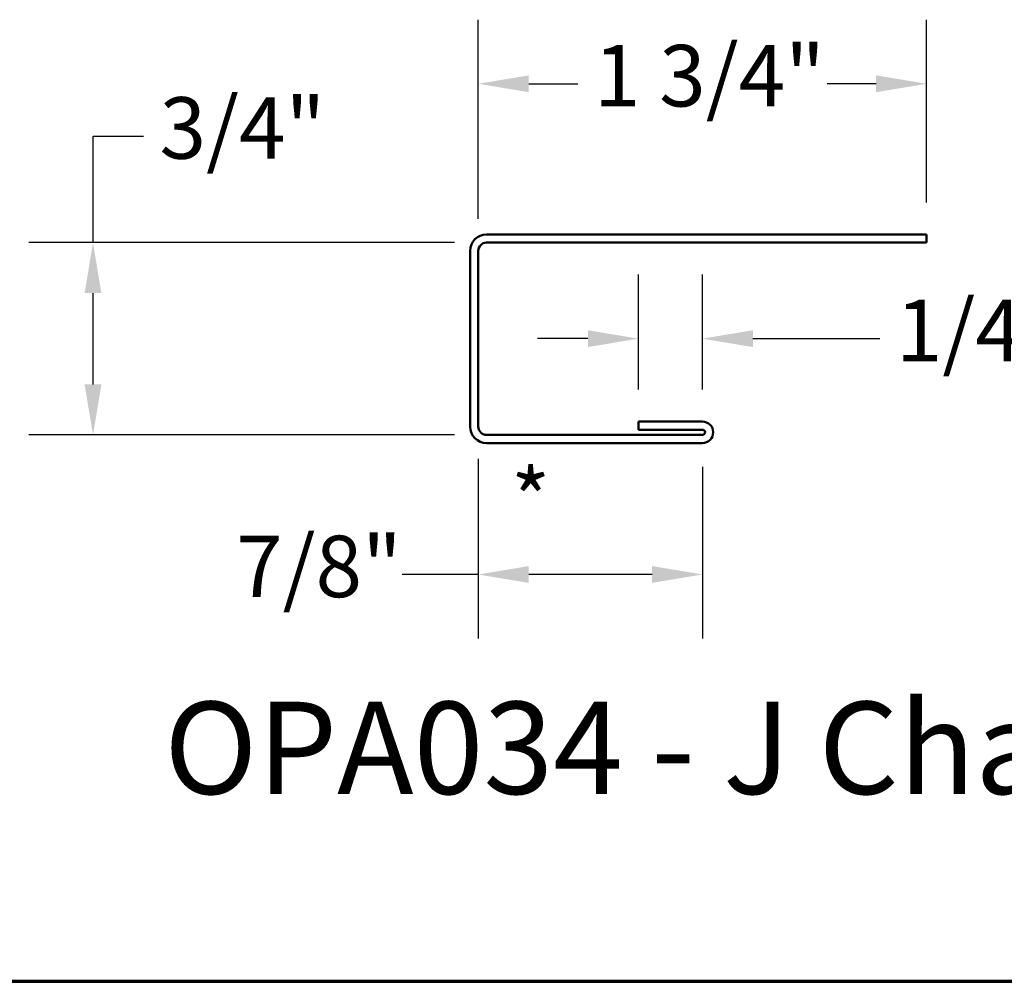
# Model space of a CAD drawing. Units: inches. Extents: x 1 to 50, y -2 to 116.
# Drawn here: x 16 to 20, y 23 to 27 of the extents above; entities that cross this region are included whole.
import ezdxf

# ---------------------------------------------------------------- set-up
doc = ezdxf.new("R2010")
doc.units = ezdxf.units.IN
doc.header["$LTSCALE"] = 2
doc.header["$MEASUREMENT"] = 0
doc.layers.get('0').update_dxf_attribs({"lineweight": 13})
for name, color, linetype, lineweight in [('Border (ANSI)', 7, 'Continuous', 70), ('Dimension (ANSI)', 7, 'Continuous', 25), ('Symbol (ANSI)', 7, 'Continuous', 25), ('Visible (ANSI)', 7, 'Continuous', 50)]:
    doc.layers.add(name, color=color, linetype=linetype, lineweight=lineweight)
doc.styles.add('Label Text (ANSI)', font='tahoma.ttf')
doc.styles.add('Note Text (ANSI)', font='tahoma.ttf')
doc.dimstyles.new('Architectural (ANSI)', dxfattribs={"dimscale": 2, "dimtxt": 0.12, "dimasz": 0.098425, "dimexe": 0.125, "dimexo": 0.0625, "dimgap": 0.031496, "dimtad": 0, "dimtih": 1, "dimtoh": 1, "dimdec": 4, "dimrnd": 1e-08, "dimzin": 3, "dimdsep": 46, "dimlunit": 4, "dimtxsty": 'Note Text (ANSI)', "dimcen": 0.09, "dimdle": 0.393701, "dimclrd": 256, "dimclre": 256, "dimclrt": 256, "dimadec": 0, "dimazin": 3, "dimtfac": 1, "dimtofl": 0, "dimtmove": 0, "dimatfit": 3, "dimfxl": 1, "dimfrac": 2, "dimtolj": 1, "dimtzin": 12, "dimlwd": -1, "dimlwe": -1, "dimarcsym": 0})

# ---------------------------------------------------------------- blocks, each defined once
blk = doc.blocks.new('Borders ATAS A Border')
at = {"layer": 'Border (ANSI)'}
blk.add_line((0.3, 0.3), (16.7, 0.3), dxfattribs=at)
blk = doc.blocks.new('*D26')
at = {"layer": 'Defpoints', "color": 0, "transparency": 16777216}
for p in [(19.8726, 26.9606), (19.8726, 26.3726), (18.1226, 26.3086)]:
    blk.add_point(p, dxfattribs=at)
at = {"layer": 'Dimension (ANSI)', "transparency": 16777216}
for p, q in [((18.1226, 26.4336), (18.1226, 27.2106)), ((19.8726, 26.4976), (19.8726, 27.2106)), ((18.3195, 26.9606), (18.5108, 26.9606)), ((19.6758, 26.9606), (19.4845, 26.9606))]:
    blk.add_line(p, q, dxfattribs=at)
for points in [[(18.3195, 26.9934), (18.3195, 26.9278), (18.1226, 26.9606)], [(19.6758, 26.9934), (19.6758, 26.9278), (19.8726, 26.9606)]]:
    blk.add_solid(points, dxfattribs=at)
at = {"layer": 'Dimension (ANSI)', "transparency": 16777216, "insert": (18.5738, 27.1121), "char_height": 0.24, "attachment_point": 1, "style": 'Note Text (ANSI)'}
blk.add_mtext('\\A1;1 3/4"', dxfattribs=at)
blk = doc.blocks.new('*D27')
at = {"layer": 'Defpoints', "color": 0, "transparency": 16777216}
for p in [(18.1546, 26.3406), (16.6184, 25.5906), (18.1546, 25.5906)]:
    blk.add_point(p, dxfattribs=at)
at = {"layer": 'Dimension (ANSI)', "transparency": 16777216}
for p, q in [((16.6184, 26.3406), (16.6184, 26.7567)), ((16.6184, 26.7567), (16.8152, 26.7567)), ((18.0296, 26.3406), (16.3684, 26.3406)), ((16.6184, 25.7875), (16.6184, 26.1438)), ((18.0296, 25.5906), (16.3684, 25.5906))]:
    blk.add_line(p, q, dxfattribs=at)
for points in [[(16.5855, 26.1438), (16.6512, 26.1438), (16.6184, 26.3406)], [(16.5855, 25.7875), (16.6512, 25.7875), (16.6184, 25.5906)]]:
    blk.add_solid(points, dxfattribs=at)
at = {"layer": 'Dimension (ANSI)', "transparency": 16777216, "insert": (16.8782, 26.9082), "char_height": 0.24, "attachment_point": 1, "style": 'Note Text (ANSI)'}
blk.add_mtext('\\A1;3/4"', dxfattribs=at)
blk = doc.blocks.new('*D28')
at = {"layer": 'Defpoints', "color": 0, "transparency": 16777216}
for p in [(18.1226, 25.6226), (18.9976, 25.5906), (18.9976, 25.0458)]:
    blk.add_point(p, dxfattribs=at)
at = {"layer": 'Dimension (ANSI)', "transparency": 16777216}
for p, q in [((18.1226, 25.4976), (18.1226, 24.7958)), ((18.9976, 25.4656), (18.9976, 24.7958)), ((18.1226, 25.0458), (17.8249, 25.0458)), ((18.8008, 25.0458), (18.3195, 25.0458))]:
    blk.add_line(p, q, dxfattribs=at)
for points in [[(18.3195, 25.0786), (18.3195, 25.013), (18.1226, 25.0458)], [(18.8008, 25.0786), (18.8008, 25.013), (18.9976, 25.0458)]]:
    blk.add_solid(points, dxfattribs=at)
at = {"layer": 'Dimension (ANSI)', "transparency": 16777216, "insert": (17.1771, 25.1973), "char_height": 0.24, "attachment_point": 1, "style": 'Note Text (ANSI)'}
blk.add_mtext('\\A1;7/8"', dxfattribs=at)
blk = doc.blocks.new('*D29')
at = {"layer": 'Defpoints', "color": 0, "transparency": 16777216}
for p in [(18.7476, 25.966), (18.7476, 25.6426), (18.9976, 25.6426)]:
    blk.add_point(p, dxfattribs=at)
at = {"layer": 'Dimension (ANSI)', "transparency": 16777216}
for p, q in [((18.7476, 25.7676), (18.7476, 26.216)), ((18.9976, 25.7676), (18.9976, 26.216)), ((18.5508, 25.966), (18.3539, 25.966)), ((19.1945, 25.966), (19.6897, 25.966))]:
    blk.add_line(p, q, dxfattribs=at)
for points in [[(18.5508, 25.9988), (18.5508, 25.9332), (18.7476, 25.966)], [(19.1945, 25.9988), (19.1945, 25.9332), (18.9976, 25.966)]]:
    blk.add_solid(points, dxfattribs=at)
at = {"layer": 'Dimension (ANSI)', "transparency": 16777216, "insert": (19.7526, 26.1176), "char_height": 0.24, "attachment_point": 1, "style": 'Note Text (ANSI)'}
blk.add_mtext('\\A1;1/4"{ C.H.}', dxfattribs=at)

msp = doc.modelspace()

# ---------------------------------------------------------------- linework, layer by layer
at = {"layer": 'Visible (ANSI)', "color": 1, "true_color": 0xff0000}
for p, q in [((19.87265, 26.37261), (18.15465, 26.37261)), ((19.87265, 26.37261), (19.87265, 26.34061)), ((18.15465, 26.34061), (19.87265, 26.34061)), ((18.09065, 26.30861), (18.09065, 25.62261)), ((18.12265, 25.62261), (18.12265, 26.30861)), ((18.99765, 25.64261), (18.74765, 25.64261)), ((18.74765, 25.64261), (18.74765, 25.61061)), ((18.74765, 25.61061), (18.99765, 25.61061)), ((18.99765, 25.59061), (18.15465, 25.59061)), ((18.15465, 25.55861), (18.99765, 25.55861))]:
    msp.add_line(p, q, dxfattribs=at)
for centre, radius, start, end in [((18.15465, 26.30861), 0.064, 90, 180), ((18.15465, 26.30861), 0.032, 90, 180), ((18.99765, 25.60061), 0.042, 270, 90), ((18.15465, 25.62261), 0.064, 180, 270), ((18.15465, 25.62261), 0.032, 180, 270), ((18.99765, 25.60061), 0.01, 270, 90)]:
    msp.add_arc(centre, radius, start, end, dxfattribs=at)

# ---------------------------------------------------------------- block references
at = {"xscale": 2, "yscale": 2, "zscale": 2}
msp.add_blockref('Borders ATAS A Border', (0.46531, 22.85837), dxfattribs=at)

# ---------------------------------------------------------------- texts
at = {"layer": 'Symbol (ANSI)'}
for s, insert, char_height, attachment_point, style in [('*', (18.25053, 25.45627), 0.24, 1, 'Note Text (ANSI)'), ('OPA034 - J Channel', (16.8961, 24.07671), 0.36, 7, 'Label Text (ANSI)')]:
    msp.add_mtext(s, dxfattribs=dict(at, insert=insert, char_height=char_height, attachment_point=attachment_point, style=style))

# ---------------------------------------------------------------- dimensions: what is measured, and where the dimension line sits
at = {"layer": 'Dimension (ANSI)'}
for base, p1, p2, override, picture, middle in [((19.87265, 26.9606), (18.12265, 26.30861), (19.87265, 26.37261), {"dimtih": 0, "dimtoh": 0, "dimdec": 4, "dimlfac": 1, "dimtp": 0, "dimtm": 0, "dimtdec": 2, "dimatfit": 1}, '*D26', (18.99765, 26.9606)), ((18.99765, 25.0458), (18.12265, 25.62261), (18.99765, 25.59061), {"dimtih": 0, "dimtoh": 0, "dimdec": 4, "dimlfac": 1, "dimtp": 0, "dimtm": 0, "dimtdec": 2, "dimatfit": 2}, '*D28', (17.46952, 25.0458))]:
    dim = msp.add_linear_dim(base=base, p1=p1, p2=p2, dimstyle='Architectural (ANSI)', override=override, dxfattribs=at)
    dim.commit()
    dim.dimension.update_dxf_attribs({"geometry": picture, "text_midpoint": middle, "dimtype": 160})
dim = msp.add_linear_dim(base=(16.61836, 25.59061), p1=(18.15465, 26.34061), p2=(18.15465, 25.59061), angle=270, dimstyle='Architectural (ANSI)', override={"dimdec": 4, "dimlfac": 1, "dimtp": 0, "dimtm": 0, "dimtdec": 2, "dimatfit": 2}, dxfattribs=at)
dim.commit()
dim.dimension.update_dxf_attribs({"geometry": '*D27', "text_midpoint": (17.17074, 26.7567), "dimtype": 160})
dim = msp.add_linear_dim(base=(18.74765, 25.96604), p1=(18.99765, 25.64261), p2=(18.74765, 25.64261), angle=180, text='<>{ C.H.}', dimstyle='Architectural (ANSI)', override={"dimtih": 0, "dimtoh": 0, "dimdec": 4, "dimlfac": 1, "dimtp": 0, "dimtm": 0, "dimtdec": 2, "dimatfit": 1}, dxfattribs=at)
dim.commit()
dim.dimension.update_dxf_attribs({"geometry": '*D29', "text_midpoint": (20.39068, 25.96604), "dimtype": 160})

doc.saveas('drawing.dxf')
